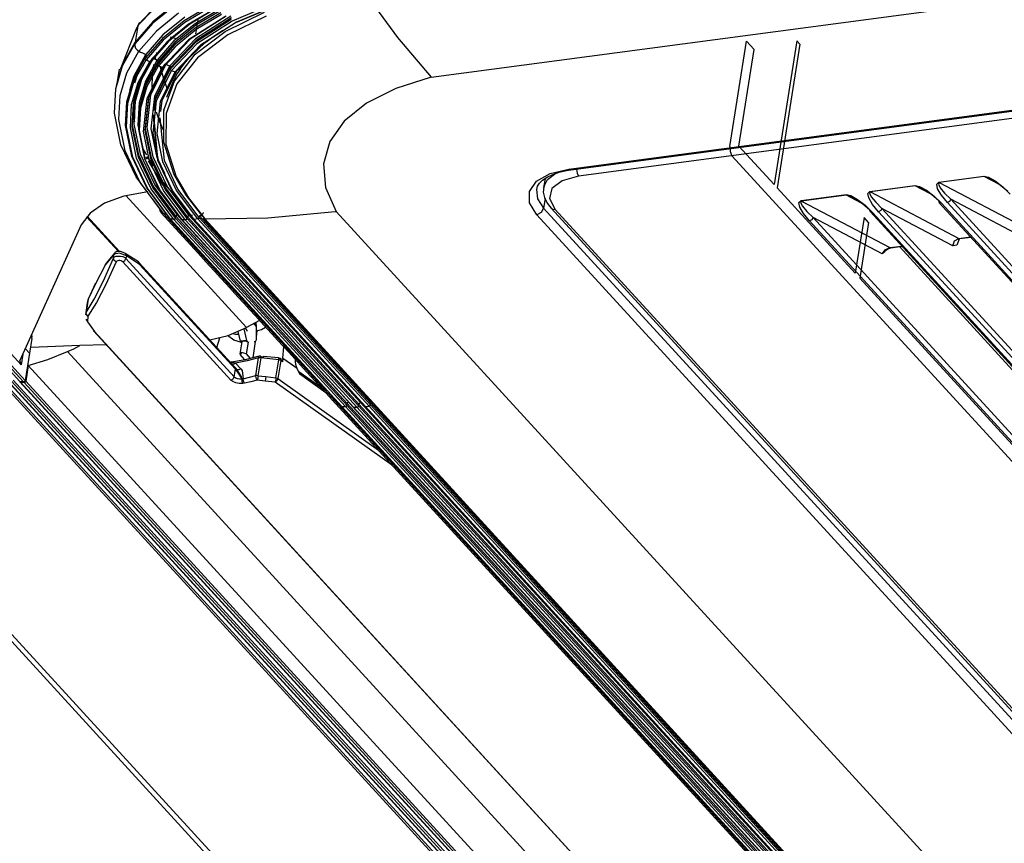
# Model space of a CAD drawing. Units: inches. Extents: x 0 to 15035, y 0 to 5362.
# Drawn here: x 3209 to 3313, y 4135 to 4222 of the extents above; entities that cross this region are included whole.
import ezdxf

# ---------------------------------------------------------------- set-up
doc = ezdxf.new("R2010")
doc.units = ezdxf.units.IN
doc.header["$MEASUREMENT"] = 0
doc.layers.add('LG-Product', color=3, linetype='Continuous')

# ---------------------------------------------------------------- blocks, each defined once
blk = doc.blocks.new('TM-CST4-3')
at = {"layer": 'LG-Product', "color": 3, "linetype": 'Continuous'}
for p, q in [((2310.92, 3032.15), (2795.51, 3096.85)), ((2329.13, 3020.02), (2801.05, 3083.04)), ((2329.37, 3019.91), (2801.29, 3082.92)), ((2802.33, 3082.1), (2330.41, 3019.08)), ((2276.5, 3043.53), (2272.73, 3039.67)), ((2302.15, 3043.31), (2306.47, 3037.41)), ((2272.35, 3039.18), (2276.02, 3042.95)), ((2277.11, 3041.88), (2274.14, 3039.47)), ((2277.07, 3041.65), (2274.1, 3039.24)), ((2277.54, 3040.64), (2274.62, 3038.26)), ((2281.8, 3041.69), (2278.29, 3039.6)), ((2281.89, 3041.48), (2278.39, 3039.4)), ((2282.29, 3041.17), (2278.83, 3039.11)), ((2282.49, 3041.24), (2279.04, 3039.19)), ((2283.12, 3041.24), (2279.72, 3039.22)), ((2283.15, 3040.67), (2279.76, 3038.66)), ((2283.21, 3041.03), (2279.82, 3039.02)), ((2283.69, 3038.22), (2288.91, 3040.77)), ((2289.54, 3041.63), (2284.64, 3039.57)), ((2289.91, 3041.39), (2285.06, 3039.35)), ((2290.06, 3041.47), (2285.22, 3039.44)), ((2274.1, 3039.24), (2271.77, 3036.56)), ((2274.14, 3039.47), (2271.81, 3036.79)), ((2272.16, 3038.91), (2272.35, 3039.18)), ((2272.32, 3039.25), (2272.19, 3039.03)), ((2272.54, 3039.4), (2272.32, 3039.25)), ((2272.73, 3039.67), (2272.54, 3039.4)), ((2278.29, 3039.6), (2275.41, 3037.26)), ((2278.37, 3040.1), (2275.49, 3037.75)), ((2278.39, 3039.4), (2275.52, 3037.06)), ((2279.04, 3039.19), (2276.2, 3036.88)), ((2279.72, 3039.22), (2276.93, 3036.95)), ((2283.65, 3040.16), (2278.86, 3037.09)), ((2283.84, 3040.22), (2279.07, 3037.17)), ((2284.47, 3040.24), (2279.78, 3037.23)), ((2284.52, 3039.79), (2279.84, 3036.79)), ((2279.84, 3037.89), (2280.14, 3039.73)), ((2283.24, 3040.46), (2279.86, 3038.45)), ((2284.56, 3040.03), (2279.88, 3037.03)), ((2284.64, 3039.57), (2279.97, 3036.58)), ((2285.06, 3039.35), (2280.44, 3036.39)), ((2285.22, 3039.44), (2280.63, 3036.49)), ((2289.11, 3040.23), (2284.07, 3037.78)), ((2216.71, 3037.89), (2256.74, 2994.17)), ((2271.97, 3038.64), (2269.84, 3033.18)), ((2272.16, 3038.91), (2271.81, 3036.79)), ((2272.16, 3038.91), (2271.97, 3038.64)), ((2272.19, 3039.03), (2272.16, 3038.91)), ((2274.62, 3038.26), (2272.31, 3035.61)), ((2278.83, 3039.11), (2275.99, 3036.8)), ((2277.62, 3038.15), (2276.46, 3037.21)), ((2279.76, 3038.66), (2276.97, 3036.39)), ((2279.82, 3039.02), (2277.04, 3036.75)), ((2279.86, 3038.45), (2277.08, 3036.19)), ((2279.76, 3035.2), (2283.69, 3038.22)), ((2282.02, 3037.46), (2283.38, 3038.36)), ((2216.5, 3036.6), (2257.27, 2992.08)), ((2270.19, 3033.88), (2271.81, 3036.79)), ((2271.79, 3036.67), (2271.77, 3036.56)), ((2271.8, 3036.73), (2271.79, 3036.67)), ((2271.81, 3036.79), (2271.8, 3036.73)), ((2275.41, 3037.26), (2273.15, 3034.66)), ((2275.49, 3037.75), (2273.23, 3035.15)), ((2275.52, 3037.06), (2273.26, 3034.47)), ((2275.99, 3036.8), (2273.75, 3034.23)), ((2276.2, 3036.88), (2273.98, 3034.33)), ((2276.46, 3037.21), (2274.25, 3034.66)), ((2276.93, 3036.95), (2274.74, 3034.43)), ((2277.04, 3036.75), (2274.85, 3034.24)), ((2278.86, 3037.09), (2275.4, 3033.45)), ((2279.07, 3037.17), (2275.62, 3033.55)), ((2279.05, 3037.21), (2275.89, 3033.89)), ((2279.78, 3037.23), (2276.38, 3033.66)), ((2279.84, 3036.79), (2276.45, 3033.23)), ((2277.41, 3037.2), (2276.48, 3037.46)), ((2279.88, 3037.03), (2276.49, 3033.47)), ((2279.97, 3036.58), (2276.6, 3033.03)), ((2284.07, 3037.78), (2280.03, 3034.71)), ((2280.36, 3036.11), (2281.16, 3036.8)), ((2281.16, 3036.8), (2282.02, 3037.46)), ((2306.47, 3037.41), (2310.92, 3032.15)), ((2350.39, 3023.01), (2352.6, 3036.94)), ((2353.61, 3035.84), (2352.6, 3036.94)), ((2359.24, 3036.95), (2356.24, 3017.99)), ((2359.64, 3036.51), (2359.24, 3036.95)), ((2215.82, 3036.47), (2256.58, 2991.95)), ((2257.05, 2991.91), (2216.28, 3036.42)), ((2270.15, 3033.65), (2271.77, 3036.56)), ((2270.72, 3032.74), (2272.31, 3035.61)), ((2271.77, 3036.56), (2271.77, 3036.29)), ((2271.77, 3036.29), (2271.87, 3036.02)), ((2271.87, 3036.02), (2272.06, 3035.79)), ((2272.06, 3035.79), (2272.31, 3035.61)), ((2272.31, 3035.61), (2272.54, 3035.49)), ((2272.54, 3035.49), (2272.77, 3035.38)), ((2272.77, 3035.38), (2273.23, 3035.15)), ((2274.58, 3035.03), (2274.72, 3035.47)), ((2276.97, 3036.39), (2274.79, 3033.87)), ((2277.08, 3036.19), (2274.9, 3033.68)), ((2280.44, 3036.39), (2277.11, 3032.89)), ((2280.63, 3036.49), (2277.3, 3032.99)), ((2277.62, 3035.78), (2277.67, 3035.77)), ((2278.92, 3034.68), (2280.36, 3036.11)), ((2351.59, 3023.06), (2353.61, 3035.84)), ((2359.64, 3036.51), (2356.64, 3017.54)), ((2271.58, 3031.85), (2273.15, 3034.66)), ((2271.66, 3032.34), (2273.23, 3035.15)), ((2271.7, 3031.67), (2273.26, 3034.47)), ((2272.21, 3031.46), (2273.75, 3034.23)), ((2272.44, 3031.56), (2273.98, 3034.33)), ((2272.48, 3031.8), (2274.02, 3034.57)), ((2272.71, 3031.91), (2274.25, 3034.66)), ((2273.19, 3034.91), (2273.15, 3034.66)), ((2273.15, 3034.66), (2273.15, 3034.61)), ((2273.15, 3034.61), (2273.17, 3034.55)), ((2273.17, 3034.55), (2273.21, 3034.51)), ((2273.21, 3035.03), (2273.19, 3034.91)), ((2273.23, 3035.15), (2273.21, 3035.03)), ((2273.21, 3034.51), (2273.26, 3034.47)), ((2273.22, 3031.7), (2274.74, 3034.43)), ((2273.26, 3034.47), (2273.38, 3034.41)), ((2273.33, 3031.52), (2274.85, 3034.24)), ((2273.38, 3034.41), (2273.51, 3034.35)), ((2273.51, 3034.35), (2273.75, 3034.23)), ((2273.75, 3034.23), (2273.81, 3034.21)), ((2273.81, 3034.21), (2273.87, 3034.21)), ((2273.87, 3034.21), (2273.92, 3034.23)), ((2273.92, 3034.23), (2273.96, 3034.27)), ((2273.96, 3034.27), (2273.98, 3034.31)), ((2273.98, 3034.31), (2273.98, 3034.33)), ((2274.18, 3034.75), (2274.02, 3034.57)), ((2274.02, 3034.57), (2274.04, 3034.62)), ((2274.04, 3034.62), (2274.07, 3034.65)), ((2274.07, 3034.65), (2274.12, 3034.68)), ((2274.12, 3034.68), (2274.18, 3034.68)), ((2274.18, 3034.68), (2274.23, 3034.67)), ((2274.23, 3034.67), (2274.25, 3034.66)), ((2274.25, 3034.66), (2274.37, 3034.6)), ((2274.37, 3034.6), (2274.49, 3034.54)), ((2274.45, 3034.58), (2274.58, 3035.03)), ((2274.49, 3034.54), (2274.74, 3034.43)), ((2274.74, 3034.43), (2274.79, 3034.39)), ((2274.79, 3034.39), (2274.83, 3034.35)), ((2274.82, 3034.05), (2274.79, 3033.87)), ((2274.84, 3034.15), (2274.82, 3034.05)), ((2274.83, 3034.35), (2274.85, 3034.3)), ((2274.85, 3034.24), (2274.84, 3034.15)), ((2274.85, 3034.3), (2274.85, 3034.24)), ((2276.99, 3031.63), (2279.76, 3035.2)), ((2280.03, 3034.71), (2277.34, 3031.27)), ((2278.29, 3033.94), (2278.92, 3034.68)), ((2269.25, 3030.61), (2270.15, 3033.65)), ((2269.35, 3031.05), (2270.19, 3033.88)), ((2269.68, 3033.21), (2269.51, 3032.13)), ((2269.83, 3029.74), (2270.72, 3032.74)), ((2272.39, 3033.43), (2271.74, 3031.36)), ((2272.85, 3033.64), (2272.95, 3033.97)), ((2273.27, 3031.16), (2274.79, 3033.87)), ((2273.39, 3030.97), (2274.9, 3033.68)), ((2273.4, 3029.37), (2275.4, 3033.45)), ((2273.63, 3029.48), (2275.62, 3033.55)), ((2273.67, 3029.73), (2275.66, 3033.79)), ((2273.9, 3029.84), (2275.89, 3033.89)), ((2274.09, 3032.36), (2274.28, 3033.84)), ((2274.42, 3029.65), (2276.38, 3033.66)), ((2274.5, 3029.24), (2276.45, 3033.23)), ((2274.54, 3029.47), (2276.49, 3033.47)), ((2274.65, 3029.05), (2276.6, 3033.03)), ((2274.79, 3033.87), (2274.79, 3033.82)), ((2274.79, 3033.82), (2274.81, 3033.77)), ((2274.81, 3033.77), (2274.85, 3033.72)), ((2274.85, 3033.72), (2274.9, 3033.68)), ((2274.9, 3033.68), (2275.03, 3033.62)), ((2275.03, 3033.62), (2275.15, 3033.57)), ((2275.15, 3033.57), (2275.4, 3033.45)), ((2275.54, 3032.07), (2275.16, 3033.44)), ((2275.18, 3028.95), (2277.11, 3032.89)), ((2275.38, 3029.07), (2277.3, 3032.99)), ((2275.4, 3033.45), (2275.45, 3033.43)), ((2275.45, 3033.43), (2275.51, 3033.43)), ((2275.51, 3033.43), (2275.56, 3033.45)), ((2275.56, 3033.45), (2275.6, 3033.49)), ((2275.62, 3033.54), (2275.58, 3033.33)), ((2275.6, 3033.49), (2275.62, 3033.54)), ((2275.62, 3033.54), (2275.62, 3033.55)), ((2275.66, 3033.79), (2275.68, 3033.84)), ((2275.68, 3033.84), (2275.72, 3033.88)), ((2275.72, 3033.88), (2275.76, 3033.9)), ((2275.76, 3033.9), (2275.82, 3033.91)), ((2275.82, 3033.91), (2275.88, 3033.89)), ((2275.88, 3033.89), (2275.89, 3033.89)), ((2275.89, 3033.89), (2276.01, 3033.83)), ((2276.01, 3033.83), (2276.13, 3033.77)), ((2276.13, 3033.77), (2276.38, 3033.66)), ((2276.38, 3033.66), (2276.43, 3033.63)), ((2276.43, 3033.63), (2276.47, 3033.58)), ((2276.47, 3033.35), (2276.45, 3033.23)), ((2276.45, 3033.23), (2276.46, 3033.18)), ((2276.46, 3033.18), (2276.48, 3033.13)), ((2276.47, 3033.58), (2276.49, 3033.53)), ((2276.48, 3033.41), (2276.47, 3033.35)), ((2276.49, 3033.47), (2276.48, 3033.41)), ((2276.48, 3033.13), (2276.51, 3033.08)), ((2276.49, 3033.53), (2276.49, 3033.48)), ((2276.49, 3033.48), (2276.49, 3033.47)), ((2276.51, 3033.08), (2276.56, 3033.05)), ((2276.56, 3033.05), (2276.6, 3033.03)), ((2276.6, 3033.03), (2276.72, 3032.99)), ((2276.72, 3032.99), (2276.85, 3032.96)), ((2276.85, 3032.96), (2277.11, 3032.89)), ((2277.11, 3032.89), (2277.16, 3032.88)), ((2277.16, 3032.88), (2277.22, 3032.89)), ((2277.22, 3032.89), (2277.26, 3032.92)), ((2277.26, 3032.92), (2277.29, 3032.96)), ((2277.29, 3032.96), (2277.3, 3032.99)), ((2277.34, 3033.22), (2277.48, 3033.18)), ((2277.81, 3033.29), (2277.38, 3032.64)), ((2277.48, 3033.18), (2277.62, 3033.19)), ((2277.62, 3033.19), (2277.75, 3033.24)), ((2277.75, 3033.24), (2277.81, 3033.29)), ((2277.81, 3033.29), (2278.29, 3033.94)), ((2269.51, 3032.13), (2269.33, 3031.05)), ((2270.71, 3028.9), (2271.58, 3031.85)), ((2270.83, 3028.72), (2271.7, 3031.67)), ((2271.1, 3030.44), (2271.66, 3032.34)), ((2271.34, 3028.54), (2272.21, 3031.46)), ((2271.58, 3028.66), (2272.44, 3031.56)), ((2271.62, 3028.9), (2272.48, 3031.8)), ((2271.86, 3029.01), (2272.71, 3031.91)), ((2272.37, 3028.84), (2273.22, 3031.7)), ((2272.82, 3029.78), (2273.33, 3031.52)), ((2274.07, 3030.85), (2274.09, 3032.36)), ((2276.06, 3030.69), (2275.54, 3032.07)), ((2275.61, 3027.8), (2276.99, 3031.63)), ((2276.91, 3031.84), (2275.94, 3029.5)), ((2277.38, 3032.64), (2276.91, 3031.84)), ((2310.92, 3032.15), (2306.24, 3030.68)), ((2269.09, 3027.4), (2269.25, 3030.61)), ((2272.43, 3028.3), (2273.27, 3031.16)), ((2272.55, 3028.12), (2273.39, 3030.97)), ((2277.34, 3031.27), (2275.92, 3027.36)), ((2306.24, 3030.68), (2302.37, 3028.74)), ((2269.66, 3026.57), (2269.83, 3029.74)), ((2270.55, 3025.79), (2270.71, 3028.9)), ((2270.75, 3029.12), (2270.71, 3028.87)), ((2270.79, 3029.36), (2270.75, 3029.12)), ((2271.46, 3025.85), (2271.62, 3028.9)), ((2271.7, 3025.98), (2271.86, 3029.01)), ((2271.76, 3028.7), (2271.75, 3029.48)), ((2272.22, 3025.83), (2272.37, 3028.84)), ((2272.91, 3024.99), (2273.4, 3029.37)), ((2273.15, 3025.12), (2273.63, 3029.48)), ((2273.19, 3025.37), (2273.67, 3029.73)), ((2273.42, 3025.5), (2273.9, 3029.84)), ((2273.94, 3025.36), (2274.42, 3029.65)), ((2274.18, 3024.79), (2274.65, 3029.05)), ((2274.33, 3027.77), (2274.5, 3029.24)), ((2274.48, 3029), (2274.54, 3029.47)), ((2274.71, 3024.73), (2275.18, 3028.95)), ((2275.22, 3027.62), (2275.38, 3029.07)), ((2270.67, 3025.63), (2270.83, 3028.72)), ((2271.19, 3025.48), (2271.34, 3028.54)), ((2271.42, 3025.61), (2271.58, 3028.66)), ((2271.58, 3028.72), (2271.59, 3026.73)), ((2271.78, 3026.73), (2271.77, 3028.4)), ((2272.28, 3025.3), (2272.43, 3028.3)), ((2272.34, 3025.66), (2272.49, 3028.62)), ((2272.4, 3025.14), (2272.55, 3028.12)), ((2272.46, 3028.44), (2272.43, 3028.26)), ((2272.49, 3028.63), (2272.46, 3028.44)), ((2274.49, 3028.11), (2274.44, 3028.3)), ((2274.54, 3027.91), (2274.49, 3028.11)), ((2275.05, 3026.36), (2274.64, 3027.56)), ((2275.65, 3028.09), (2275.57, 3027.57)), ((2275.59, 3027.99), (2275.58, 3027.92)), ((2275.59, 3023.6), (2275.61, 3027.8)), ((2302.37, 3028.74), (2299.43, 3026.37)), ((2269.94, 3023.21), (2269.09, 3027.4)), ((2270.51, 3022.44), (2269.66, 3026.57)), ((2271.59, 3026.73), (2271.73, 3026.27)), ((2274.8, 3021.16), (2274.25, 3026.97)), ((2274.83, 3021.4), (2274.29, 3027.2)), ((2275.57, 3025.15), (2275.05, 3026.36)), ((2275.67, 3021.14), (2275.13, 3026.82)), ((2275.92, 3027.36), (2275.88, 3023.32)), ((2299.43, 3026.37), (2297.52, 3023.67)), ((2271.38, 3021.74), (2270.55, 3025.79)), ((2271.49, 3021.58), (2270.67, 3025.63)), ((2272, 3021.47), (2271.19, 3025.48)), ((2272.24, 3021.61), (2271.42, 3025.61)), ((2272.28, 3021.86), (2271.46, 3025.85)), ((2272.51, 3022), (2271.7, 3025.98)), ((2272.34, 3025.23), (2272.22, 3025.83)), ((2273.08, 3021.38), (2272.28, 3025.3)), ((2272.4, 3025.35), (2272.34, 3025.66)), ((2273.19, 3021.22), (2272.4, 3025.14)), ((2273.7, 3021.12), (2272.91, 3024.99)), ((2273.93, 3021.26), (2273.15, 3025.12)), ((2273.98, 3021.51), (2273.19, 3025.37)), ((2274.21, 3021.65), (2273.42, 3025.5)), ((2274.72, 3021.55), (2273.94, 3025.36)), ((2274.95, 3021), (2274.18, 3024.79)), ((2275.47, 3020.99), (2274.71, 3024.73)), ((2276.93, 3019.39), (2275.59, 3023.6)), ((2297.52, 3023.67), (2296.69, 3020.71)), ((2271.94, 3018.99), (2269.94, 3023.21)), ((2272.48, 3018.27), (2270.51, 3022.44)), ((2272.86, 3022.62), (2273.29, 3021.9)), ((2275.88, 3023.32), (2277.23, 3019.01)), ((2350.39, 3023.01), (2350.42, 3022.33)), ((2350.42, 3022.33), (2350.67, 3021.79)), ((2351.59, 3023.06), (2356.24, 3017.99)), ((2273.32, 3017.64), (2271.38, 3021.74)), ((2273.43, 3017.5), (2271.49, 3021.58)), ((2273.92, 3017.43), (2272, 3021.47)), ((2274.15, 3017.58), (2272.24, 3021.61)), ((2274.19, 3017.83), (2272.28, 3021.86)), ((2274.41, 3017.99), (2272.51, 3022)), ((2274.96, 3017.41), (2273.08, 3021.38)), ((2275.07, 3017.27), (2273.19, 3021.22)), ((2273.44, 3021.35), (2273.28, 3021.61)), ((2273.42, 3021.67), (2274.16, 3020.43)), ((2275.45, 3017.96), (2273.57, 3021.12)), ((2275.56, 3017.2), (2273.7, 3021.12)), ((2275.78, 3017.36), (2273.93, 3021.26)), ((2275.83, 3017.61), (2273.98, 3021.51)), ((2276.05, 3017.77), (2274.21, 3021.65)), ((2275.73, 3019.42), (2274.72, 3021.55)), ((2276.62, 3017.33), (2274.8, 3021.16)), ((2275.75, 3019.46), (2274.83, 3021.4)), ((2276.76, 3017.19), (2274.95, 3021)), ((2277.27, 3017.21), (2275.47, 3020.99)), ((2277.46, 3017.37), (2275.67, 3021.14)), ((2350.67, 3021.79), (2598.18, 2751.52)), ((2296.69, 3020.71), (2296.98, 3017.6)), ((2326.66, 3019.43), (2329.13, 3020.02)), ((2327.86, 3019.61), (2328.81, 3019.82)), ((2328.81, 3019.82), (2329.09, 3019.87)), ((2329.09, 3019.87), (2329.37, 3019.91)), ((2329.25, 3019.93), (2329.13, 3020.02)), ((2329.37, 3019.91), (2329.25, 3019.93)), ((2330.11, 3020.01), (2330.2, 3019.48)), ((2275.09, 3014.77), (2271.94, 3018.99)), ((2274.65, 3019.59), (2275.28, 3018.53)), ((2275.28, 3018.53), (2277.88, 3015.48)), ((2278.56, 3016.57), (2276.93, 3019.39)), ((2277.23, 3019.01), (2278.84, 3016.21)), ((2323.92, 3017.08), (2324.86, 3018.41)), ((2324.86, 3018.41), (2326.66, 3019.43)), ((2325.22, 3018.16), (2325.63, 3018.56)), ((2325.63, 3018.56), (2326.24, 3018.96)), ((2325.97, 3018.74), (2325.79, 3017.59)), ((2325.79, 3017.59), (2326.28, 3018.63)), ((2326.24, 3018.96), (2327.02, 3019.33)), ((2326.28, 3018.63), (2327.39, 3019.49)), ((2328.23, 3018.49), (2326.88, 3017.45)), ((2327.02, 3019.33), (2327.86, 3019.61)), ((2330.41, 3019.08), (2328.23, 3018.49)), ((2330.2, 3019.48), (2330.41, 3019.08)), ((2378.01, 3018.29), (2383.95, 3019.08)), ((2384.01, 3019.04), (2378.07, 3018.24)), ((2383.95, 3019.08), (2384.58, 3018.95)), ((2383.95, 3019.08), (2383.98, 3019.05)), ((2383.98, 3019.05), (2384.01, 3019.04)), ((2385.93, 3018.02), (2384.01, 3019.04)), ((2384.48, 3018.92), (2384.01, 3019.04)), ((2385.24, 3018.5), (2384.48, 3018.92)), ((2384.58, 3018.95), (2385.47, 3018.46)), ((2386.16, 3017.85), (2385.24, 3018.5)), ((2385.47, 3018.46), (2386.47, 3017.67)), ((2275.59, 3014.1), (2272.48, 3018.27)), ((2276.37, 3013.55), (2273.32, 3017.64)), ((2276.48, 3013.41), (2273.43, 3017.5)), ((2276.94, 3013.38), (2273.92, 3017.43)), ((2277.15, 3013.56), (2274.15, 3017.58)), ((2277.19, 3013.8), (2274.19, 3017.83)), ((2277.4, 3013.98), (2274.41, 3017.99)), ((2277.91, 3013.46), (2274.96, 3017.41)), ((2278.01, 3013.32), (2275.07, 3017.27)), ((2276.4, 3016.85), (2275.45, 3017.96)), ((2278.47, 3013.3), (2275.56, 3017.2)), ((2278.69, 3013.48), (2275.78, 3017.36)), ((2278.73, 3013.73), (2275.83, 3017.61)), ((2278.94, 3013.9), (2276.05, 3017.77)), ((2279.47, 3013.52), (2276.62, 3017.33)), ((2279.6, 3013.38), (2276.76, 3017.19)), ((2280.08, 3013.45), (2277.27, 3017.21)), ((2280.26, 3013.62), (2277.46, 3017.37)), ((2296.98, 3017.6), (2298.38, 3014.43)), ((2323.92, 3015.56), (2323.92, 3017.08)), ((2324.83, 3017.31), (2324.99, 3016.1)), ((2324.9, 3017.31), (2324.91, 3017.54)), ((2324.91, 3017.54), (2324.97, 3017.77)), ((2324.97, 3017.77), (2325.22, 3018.16)), ((2325.8, 3017.65), (2325.73, 3016.97)), ((2325.84, 3017.75), (2325.8, 3017.65)), ((2325.89, 3017.85), (2325.84, 3017.75)), ((2326.88, 3017.45), (2326.55, 3016.12)), ((2356.64, 3017.54), (2366.95, 3006.28)), ((2368.63, 3016.82), (2368.91, 3017.07)), ((2368.91, 3017.07), (2374.84, 3017.87)), ((2368.91, 3017.07), (2368.93, 3017.05)), ((2374.9, 3017.82), (2368.96, 3017.03)), ((2374.84, 3017.87), (2375.47, 3017.73)), ((2374.84, 3017.87), (2374.87, 3017.84)), ((2374.87, 3017.84), (2374.9, 3017.82)), ((2376.83, 3016.81), (2374.9, 3017.82)), ((2375.38, 3017.7), (2374.9, 3017.82)), ((2376.14, 3017.28), (2375.38, 3017.7)), ((2375.47, 3017.73), (2376.36, 3017.24)), ((2377.06, 3016.63), (2376.14, 3017.28)), ((2376.36, 3017.24), (2377.37, 3016.46)), ((2377.73, 3018.04), (2378.01, 3018.29)), ((2377.85, 3017.44), (2377.73, 3018.04)), ((2378.34, 3016.59), (2377.85, 3017.44)), ((2378.07, 3018.24), (2377.94, 3018.04)), ((2377.94, 3018.04), (2378.18, 3017.56)), ((2378.01, 3018.29), (2378.04, 3018.26)), ((2378.04, 3018.26), (2378.07, 3018.24)), ((2378.07, 3018.24), (2389.76, 3012.09)), ((2378.18, 3017.56), (2378.76, 3016.86)), ((2387.11, 3017.06), (2386.16, 3017.85)), ((2386.47, 3017.67), (2387.44, 3016.72)), ((2270.33, 3016.46), (2267.76, 3015.51)), ((2273.47, 3017.03), (2270.33, 3016.46)), ((2286.52, 2999.1), (2270.57, 3016.52)), ((2280.74, 3013.78), (2278.56, 3016.57)), ((2278.84, 3016.21), (2281.01, 3013.44)), ((2324.99, 3016.1), (2325.79, 3014.88)), ((2325.73, 3016.97), (2325.91, 3016.26)), ((2325.98, 3016.14), (2325.79, 3014.88)), ((2325.91, 3016.26), (2326.25, 3015.54)), ((2326.55, 3016.12), (2327.31, 3014.71)), ((2359.52, 3015.6), (2359.8, 3015.86)), ((2359.86, 3015.81), (2359.73, 3015.61)), ((2359.8, 3015.86), (2365.74, 3016.65)), ((2359.83, 3015.83), (2359.8, 3015.86)), ((2359.86, 3015.81), (2359.83, 3015.83)), ((2365.79, 3016.6), (2359.86, 3015.81)), ((2359.86, 3015.81), (2371.55, 3009.66)), ((2365.74, 3016.65), (2366.37, 3016.52)), ((2365.77, 3016.62), (2365.74, 3016.65)), ((2365.79, 3016.6), (2365.77, 3016.62)), ((2367.72, 3015.59), (2365.79, 3016.6)), ((2366.27, 3016.49), (2365.79, 3016.6)), ((2367.03, 3016.07), (2366.27, 3016.49)), ((2366.37, 3016.52), (2367.25, 3016.02)), ((2367.95, 3015.41), (2367.03, 3016.07)), ((2367.25, 3016.02), (2368.26, 3015.24)), ((2368.74, 3016.22), (2368.63, 3016.82)), ((2369.23, 3015.37), (2368.74, 3016.22)), ((2368.96, 3017.03), (2368.83, 3016.83)), ((2368.83, 3016.83), (2369.08, 3016.34)), ((2368.93, 3017.05), (2368.96, 3017.03)), ((2368.96, 3017.03), (2380.65, 3010.87)), ((2369.08, 3016.34), (2369.66, 3015.64)), ((2378, 3015.84), (2377.06, 3016.63)), ((2377.37, 3016.46), (2378.34, 3015.51)), ((2378.08, 3015.58), (2378, 3015.84)), ((2379.13, 3015.61), (2378.34, 3016.59)), ((2378.76, 3016.86), (2379.59, 3016.05)), ((2379.43, 3015.76), (2379.13, 3015.61)), ((2379.59, 3016.05), (2379.43, 3015.76)), ((2388.95, 3011.12), (2379.59, 3016.05)), ((2379.59, 3016.05), (2610.81, 2763.56)), ((2267.76, 3015.51), (2265.86, 3014.22)), ((2275.15, 3014.36), (2275.09, 3014.77)), ((2324.87, 3014), (2323.92, 3015.56)), ((2325.79, 3014.88), (2325.47, 3014.3)), ((2325.79, 3014.88), (2566.82, 2751.68)), ((2326.25, 3015.54), (2326.77, 3014.87)), ((2326.77, 3014.87), (2567.8, 2751.67)), ((2326.77, 3014.87), (2327, 3014.73)), ((2327, 3014.73), (2327.31, 3014.71)), ((2327.31, 3014.71), (2568.34, 2751.5)), ((2359.64, 3015.01), (2359.52, 3015.6)), ((2360.13, 3014.16), (2359.64, 3015.01)), ((2359.73, 3015.61), (2359.97, 3015.13)), ((2359.97, 3015.13), (2360.55, 3014.43)), ((2368.9, 3014.62), (2367.95, 3015.41)), ((2368.26, 3015.24), (2369.23, 3014.29)), ((2368.97, 3014.37), (2368.9, 3014.62)), ((2370.02, 3014.4), (2369.23, 3015.37)), ((2369.66, 3015.64), (2370.48, 3014.84)), ((2370.32, 3014.55), (2370.02, 3014.4)), ((2370.48, 3014.84), (2370.32, 3014.55)), ((2370.48, 3014.84), (2419.97, 2960.8)), ((2379.85, 3009.91), (2370.48, 3014.84)), ((2378.07, 3015.59), (2609.29, 2763.1)), ((2378.34, 3015.51), (2378.08, 3015.58)), ((2378.34, 3015.51), (2609.56, 2763.02)), ((2610.35, 2763.12), (2379.13, 3015.61)), ((2265.86, 3014.22), (2264.7, 3012.65)), ((2269.59, 3009.14), (2265.39, 3013.73)), ((2269.61, 3009.15), (2265.4, 3013.74)), ((2265.47, 3013.81), (2269.75, 3009.13)), ((2275.59, 3014.1), (2275.15, 3014.36)), ((2275.2, 3014.29), (2276.67, 3012.69)), ((2298.24, 2989.37), (2275.59, 3014.1)), ((2275.81, 3014.08), (2275.59, 3014.1)), ((2276.03, 3014.07), (2275.81, 3014.08)), ((2276.39, 3013.46), (2276.37, 3013.55)), ((2276.48, 3013.41), (2276.39, 3013.46)), ((2276.4, 3013.45), (2277.13, 3012.65)), ((2299.12, 2988.68), (2276.48, 3013.41)), ((2276.71, 3013.4), (2276.48, 3013.41)), ((2276.94, 3013.38), (2276.71, 3013.4)), ((2277.07, 3013.43), (2276.94, 3013.38)), ((2299.59, 2988.65), (2276.94, 3013.38)), ((2277.15, 3013.56), (2277.07, 3013.43)), ((2277.15, 3013.56), (2277.19, 3013.8)), ((2299.8, 2988.83), (2277.15, 3013.56)), ((2277.27, 3013.93), (2277.19, 3013.8)), ((2299.84, 2989.07), (2277.19, 3013.8)), ((2277.4, 3013.98), (2277.27, 3013.93)), ((2278, 3013.32), (2277.4, 3013.98)), ((2277.93, 3013.36), (2277.91, 3013.46)), ((2277.93, 3013.36), (2278.66, 3012.56)), ((2278.01, 3013.32), (2277.93, 3013.36)), ((2300.66, 2988.59), (2278.01, 3013.32)), ((2278.24, 3013.31), (2278.01, 3013.32)), ((2278.47, 3013.3), (2278.24, 3013.31)), ((2278.61, 3013.35), (2278.47, 3013.3)), ((2301.12, 2988.57), (2278.47, 3013.3)), ((2278.69, 3013.48), (2278.61, 3013.35)), ((2278.69, 3013.48), (2278.73, 3013.73)), ((2301.34, 2988.75), (2278.69, 3013.48)), ((2278.8, 3013.85), (2278.73, 3013.73)), ((2301.37, 2988.99), (2278.73, 3013.73)), ((2278.94, 3013.9), (2278.8, 3013.85)), ((2301.59, 2989.17), (2278.94, 3013.9)), ((2279.17, 3013.89), (2278.94, 3013.9)), ((2279.4, 3013.88), (2279.17, 3013.89)), ((2279.5, 3013.41), (2279.47, 3013.52)), ((2279.49, 3013.41), (2280.22, 3012.62)), ((2279.6, 3013.38), (2279.5, 3013.41)), ((2280.08, 3013.45), (2279.6, 3013.38)), ((2302.25, 2988.65), (2279.6, 3013.38)), ((2280.19, 3013.51), (2280.08, 3013.45)), ((2302.73, 2988.71), (2280.08, 3013.45)), ((2280.26, 3013.62), (2280.19, 3013.51)), ((2280.26, 3013.62), (2280.3, 3013.85)), ((2302.91, 2988.89), (2280.26, 3013.62)), ((2280.5, 3013.9), (2280.3, 3013.85)), ((2302.94, 2989.12), (2280.3, 3013.85)), ((2280.74, 3014.1), (2280.5, 3013.9)), ((2280.79, 3014.19), (2280.74, 3014.11)), ((2280.74, 3013.78), (2280.74, 3013.77)), ((2280.82, 3014.29), (2280.79, 3014.19)), ((2280.8, 3013.53), (2528.31, 2743.25)), ((2280.89, 3013.46), (2280.8, 3013.53)), ((2281.01, 3013.44), (2280.89, 3013.46)), ((2281.01, 3013.44), (2289.34, 3013.58)), ((2281.01, 3013.44), (2528.51, 2743.17)), ((2289.34, 3013.58), (2298.23, 3014.41)), ((2298.23, 3014.41), (2298.38, 3014.43)), ((2545.89, 2744.16), (2298.38, 3014.43)), ((2325.47, 3014.3), (2324.87, 3014)), ((2565.9, 2750.8), (2324.87, 3014)), ((2360.92, 3013.18), (2360.13, 3014.16)), ((2360.55, 3014.43), (2361.38, 3013.62)), ((2361.22, 3013.33), (2360.92, 3013.18)), ((2592.14, 2760.69), (2360.92, 3013.18)), ((2361.38, 3013.62), (2361.22, 3013.33)), ((2370.51, 3008.81), (2361.38, 3013.62)), ((2361.38, 3013.62), (2592.59, 2761.13)), ((2368.12, 3013.64), (2366.95, 3006.28)), ((2368.72, 3012.97), (2368.12, 3013.64)), ((2368.96, 3014.37), (2418.45, 2960.33)), ((2369.23, 3014.29), (2368.97, 3014.37)), ((2369.23, 3014.29), (2418.72, 2960.25)), ((2419.51, 2960.36), (2370.02, 3014.4)), ((2264.7, 3012.65), (2256.58, 2994.73)), ((2276.67, 3012.69), (2278.14, 3011.08)), ((2277.13, 3012.65), (2277.86, 3011.86)), ((2277.86, 3011.86), (2278.36, 3011.31)), ((2278.66, 3012.56), (2279.39, 3011.77)), ((2280.22, 3012.62), (2280.95, 3011.82)), ((2368.72, 3012.97), (2367.56, 3005.62)), ((2278.14, 3011.08), (2279.13, 3010)), ((2278.36, 3011.31), (2278.85, 3010.77)), ((2278.85, 3010.77), (2279.36, 3010.22)), ((2279.39, 3011.77), (2279.89, 3011.22)), ((2279.89, 3011.22), (2280.39, 3010.68)), ((2280.39, 3010.68), (2280.89, 3010.13)), ((2280.95, 3011.82), (2281.45, 3011.28)), ((2281.45, 3011.28), (2281.95, 3010.73)), ((2281.95, 3010.73), (2282.45, 3010.18)), ((2380.09, 3010.55), (2380.65, 3010.87)), ((2380.68, 3010.75), (2380.37, 3009.99)), ((2380.5, 3010.71), (2380.51, 3010.72)), ((2380.51, 3010.72), (2380.54, 3010.75)), ((2380.54, 3010.75), (2380.6, 3010.79)), ((2380.6, 3010.79), (2380.68, 3010.82)), ((2380.66, 3010.77), (2380.64, 3010.8)), ((2380.65, 3010.87), (2382.2, 3011.08)), ((2380.65, 3010.87), (2380.72, 3010.85)), ((2380.68, 3010.75), (2380.66, 3010.77)), ((2380.68, 3010.82), (2380.78, 3010.84)), ((2380.69, 3010.81), (2380.68, 3010.75)), ((2380.72, 3010.85), (2380.78, 3010.85)), ((2380.78, 3010.85), (2382.23, 3011.04)), ((2279.13, 3010), (2280.12, 3008.91)), ((2279.36, 3010.22), (2279.86, 3009.67)), ((2279.86, 3009.67), (2280.37, 3009.12)), ((2280.89, 3010.13), (2281.4, 3009.58)), ((2281.4, 3009.58), (2281.9, 3009.03)), ((2282.45, 3010.18), (2282.96, 3009.63)), ((2282.96, 3009.63), (2283.46, 3009.08)), ((2370.51, 3008.81), (2370.91, 3009.37)), ((2370.88, 3009.14), (2370.99, 3009.26)), ((2370.91, 3009.37), (2371.55, 3009.66)), ((2370.99, 3009.26), (2371.11, 3009.37)), ((2371.11, 3009.37), (2371.24, 3009.46)), ((2371.24, 3009.46), (2371.38, 3009.54)), ((2371.38, 3009.54), (2371.51, 3009.59)), ((2371.51, 3009.59), (2371.62, 3009.62)), ((2371.55, 3009.66), (2373.09, 3009.86)), ((2371.55, 3009.66), (2371.61, 3009.63)), ((2371.61, 3009.63), (2371.68, 3009.63)), ((2371.62, 3009.62), (2371.65, 3009.63)), ((2371.65, 3009.63), (2371.68, 3009.63)), ((2371.68, 3009.63), (2373.13, 3009.83)), ((2419.61, 2958.66), (2372.79, 3009.78)), ((2379.85, 3009.91), (2380.09, 3010.55)), ((2380.37, 3009.99), (2379.85, 3009.91)), ((2267.62, 3005.27), (2268.94, 3008.27)), ((2269.02, 3008.77), (2267.9, 3007.42)), ((2269.11, 3008.96), (2267.99, 3007.6)), ((2268.94, 3008.27), (2269.02, 3008.77)), ((2268.94, 3008.27), (2268.96, 3008.32)), ((2269.02, 3007.97), (2268.94, 3008.27)), ((2268.96, 3008.32), (2269.1, 3008.43)), ((2269.75, 3008.9), (2269.02, 3008.77)), ((2269.02, 3008.77), (2269.05, 3008.88)), ((2269.32, 3007.79), (2269.02, 3007.97)), ((2269.05, 3008.88), (2269.11, 3008.96)), ((2269.1, 3008.43), (2269.32, 3008.51)), ((2269.17, 3009.03), (2269.11, 3008.96)), ((2269.24, 3009.07), (2269.17, 3009.03)), ((2269.3, 3009.11), (2269.24, 3009.07)), ((2269.37, 3009.13), (2269.3, 3009.11)), ((2269.32, 3008.51), (2269.59, 3008.54)), ((2269.52, 3009.15), (2269.37, 3009.13)), ((2269.66, 3009.15), (2269.52, 3009.15)), ((2269.59, 3008.54), (2269.89, 3008.52)), ((2269.77, 3009.14), (2269.66, 3009.15)), ((2270.66, 3008.56), (2269.75, 3008.9)), ((2269.89, 3009.12), (2269.77, 3009.14)), ((2270, 3009.09), (2269.89, 3009.12)), ((2269.89, 3008.52), (2270.18, 3008.46)), ((2270.11, 3009.06), (2270, 3009.09)), ((2270.23, 3009.02), (2270.11, 3009.06)), ((2270.18, 3008.46), (2270.43, 3008.35)), ((2270.33, 3008.98), (2270.23, 3009.02)), ((2270.43, 3008.94), (2270.33, 3008.98)), ((2270.51, 3008.89), (2270.43, 3008.94)), ((2270.43, 3008.35), (2270.6, 3008.21)), ((2270.45, 3007.93), (2270.6, 3008.21)), ((2272.24, 3007.76), (2270.51, 3008.89)), ((2270.63, 3008.75), (2270.51, 3008.89)), ((2270.66, 3008.56), (2270.6, 3008.21)), ((2270.6, 3008.21), (2284.9, 2992.59)), ((2270.66, 3008.56), (2270.63, 3008.75)), ((2272.39, 3007.44), (2270.66, 3008.56)), ((2280.12, 3008.91), (2280.86, 3008.11)), ((2280.37, 3009.12), (2280.87, 3008.57)), ((2280.86, 3008.11), (2281.59, 3007.31)), ((2280.87, 3008.57), (2281.37, 3008.02)), ((2281.37, 3008.02), (2281.88, 3007.47)), ((2281.9, 3009.03), (2282.4, 3008.48)), ((2282.4, 3008.48), (2282.91, 3007.93)), ((2283.46, 3009.08), (2283.97, 3008.53)), ((2283.97, 3008.53), (2284.47, 3007.98)), ((2284.47, 3007.98), (2284.97, 3007.43)), ((2370.82, 3009.06), (2370.51, 3008.81)), ((2370.51, 3008.81), (2370.51, 3008.81)), ((2370.87, 3009.15), (2370.82, 3009.06)), ((2267.9, 3007.42), (2266.51, 3004.79)), ((2267.9, 3007.42), (2267.93, 3007.52)), ((2267.9, 3007.42), (2267.91, 3007.46)), ((2267.91, 3007.46), (2267.93, 3007.51)), ((2267.93, 3007.52), (2267.99, 3007.6)), ((2269.32, 3007.79), (2267.95, 3004.79)), ((2269.33, 3007.81), (2269.32, 3007.79)), ((2269.4, 3007.87), (2269.33, 3007.81)), ((2269.51, 3007.91), (2269.4, 3007.87)), ((2269.65, 3007.93), (2269.51, 3007.91)), ((2269.8, 3007.93), (2269.65, 3007.93)), ((2269.95, 3007.89), (2269.8, 3007.93)), ((2270.08, 3007.84), (2269.95, 3007.89)), ((2270.17, 3007.77), (2270.08, 3007.84)), ((2270.17, 3007.77), (2270.45, 3007.93)), ((2284.47, 2992.16), (2270.17, 3007.77)), ((2272.35, 3007.63), (2272.24, 3007.76)), ((2272.32, 3007.69), (2285, 2993.85)), ((2272.32, 3007.69), (2272.38, 3007.58)), ((2272.39, 3007.44), (2272.35, 3007.63)), ((2272.38, 3007.58), (2272.39, 3007.44)), ((2285.07, 2993.6), (2272.39, 3007.44)), ((2281.59, 3007.31), (2282.35, 3006.49)), ((2281.88, 3007.47), (2282.38, 3006.92)), ((2282.38, 3006.92), (2282.88, 3006.37)), ((2282.91, 3007.93), (2283.41, 3007.38)), ((2283.41, 3007.38), (2283.92, 3006.83)), ((2283.92, 3006.83), (2284.42, 3006.28)), ((2284.97, 3007.43), (2285.48, 3006.88)), ((2285.48, 3006.88), (2285.98, 3006.33)), ((2282.35, 3006.49), (2283.1, 3005.66)), ((2282.88, 3006.37), (2285.26, 3003.78)), ((2283.1, 3005.66), (2283.87, 3004.82)), ((2284.42, 3006.28), (2286.79, 3003.68)), ((2285.98, 3006.33), (2288.36, 3003.74)), ((2367.56, 3005.62), (2402.04, 2967.97)), ((2266.51, 3004.79), (2265.62, 3002.82)), ((2266.54, 3004.88), (2265.65, 3002.91)), ((2266.41, 3002.86), (2267.62, 3005.27)), ((2266.51, 3004.79), (2266.53, 3004.86)), ((2266.51, 3004.79), (2266.53, 3004.83)), ((2266.53, 3004.86), (2266.57, 3004.92)), ((2266.53, 3004.83), (2266.54, 3004.88)), ((2267.95, 3004.79), (2266.69, 3002.38)), ((2283.87, 3004.82), (2284.64, 3003.99)), ((2265.34, 3001.09), (2266.41, 3002.86)), ((2265.62, 3002.82), (2265.34, 3001.09)), ((2265.62, 3002.82), (2265.48, 3002.37)), ((2265.62, 3002.82), (2265.63, 3002.87)), ((2265.63, 3002.87), (2265.65, 3002.91)), ((2284.64, 3003.99), (2285.4, 3003.15)), ((2285.26, 3003.78), (2287.63, 3001.18)), ((2285.4, 3003.15), (2286.17, 3002.31)), ((2286.79, 3003.68), (2289.17, 3001.09)), ((2288.36, 3003.74), (2290.73, 3001.14)), ((2265.48, 3002.37), (2265.23, 3000.78)), ((2266.69, 3002.38), (2265.56, 3000.61)), ((2286.17, 3002.31), (2286.94, 3001.47)), ((2286.94, 3001.47), (2287.7, 3000.64)), ((2265.53, 2999.92), (2265.32, 3000.22)), ((2265.33, 3000.77), (2265.34, 3001.09)), ((2265.37, 3000.82), (2265.34, 3001.09)), ((2265.56, 3000.61), (2265.37, 3000.82)), ((2265.56, 3000.61), (2265.53, 2999.83)), ((2287.63, 3001.18), (2290.65, 2997.88)), ((2287.7, 3000.64), (2288.46, 2999.81)), ((2289.17, 3001.09), (2292.19, 2997.79)), ((2290.73, 3001.14), (2293.75, 2997.84)), ((2265.53, 2999.83), (2266.42, 2998.56)), ((2284.11, 2998.06), (2286.52, 2999.1)), ((2286.17, 2998.92), (2286.53, 2997.39)), ((2286.35, 2999.01), (2286.5, 2998.85)), ((2286.5, 2998.85), (2286.59, 2998.69)), ((2288.26, 3000.02), (2286.52, 2999.1)), ((2287.48, 2999.61), (2287.73, 2999.34)), ((2287.73, 2999.34), (2287.72, 2999.73)), ((2287.73, 2999.34), (2287.77, 2999.26)), ((2287.77, 2999.76), (2287.78, 2999.22)), ((2287.77, 2999.26), (2287.78, 2999.22)), ((2287.78, 2999.22), (2287.79, 2997.42)), ((2287.91, 2998.64), (2288.49, 2998.85)), ((2288.46, 2999.81), (2289.23, 2998.97)), ((2288.49, 2998.85), (2289.05, 2999.16)), ((2289.23, 2998.97), (2289.93, 2998.2)), ((2217.82, 2998.76), (2420.03, 2777.94)), ((2219.53, 2997.8), (2421.73, 2776.99)), ((2258.18, 2997.64), (2257.84, 2995.71)), ((2258.19, 2997.9), (2258.12, 2998.14)), ((2258.18, 2997.64), (2258.19, 2997.9)), ((2266.33, 2998.62), (2475.01, 2770.75)), ((2266.37, 2998.59), (2266.33, 2998.62)), ((2266.42, 2998.56), (2266.37, 2998.59)), ((2266.42, 2998.56), (2475.1, 2770.68)), ((2281.67, 2997.48), (2284.11, 2998.06)), ((2282.6, 2996.47), (2283.02, 2997.74)), ((2284.83, 2997.44), (2284.01, 2998.06)), ((2285.09, 2998.19), (2284.66, 2998.26)), ((2285.53, 2998.18), (2285.09, 2998.19)), ((2285.73, 2997.29), (2285.44, 2998.57)), ((2286.59, 2998.69), (2286.58, 2998.63)), ((2287.78, 2998.78), (2287.91, 2998.64)), ((2287.91, 2998.64), (2287.79, 2997.85)), ((2289.93, 2998.2), (2290.64, 2997.43)), ((2290.65, 2997.88), (2293.68, 2994.58)), ((2292.19, 2997.79), (2295.21, 2994.49)), ((2293.75, 2997.84), (2296.77, 2994.54)), ((2257.84, 2995.71), (2257.29, 2996.31)), ((2258.05, 2996.45), (2257.99, 2996.53)), ((2264.5, 2996.7), (2258.05, 2996.45)), ((2262.88, 2995.91), (2263.69, 2996.29)), ((2263.69, 2996.29), (2264.5, 2996.7)), ((2267.97, 2996.83), (2264.5, 2996.7)), ((2285.88, 2997.11), (2284.83, 2997.44)), ((2285.89, 2997.19), (2285.64, 2995.64)), ((2286.13, 2997.34), (2285.73, 2997.29)), ((2285.88, 2997.13), (2285.73, 2997.29)), ((2285.89, 2997.19), (2285.96, 2997.28)), ((2285.96, 2997.28), (2286.13, 2997.34)), ((2286.53, 2997.39), (2286.13, 2997.34)), ((2286.13, 2997.34), (2286.47, 2997.31)), ((2286.47, 2997.31), (2286.73, 2997.17)), ((2286.73, 2997.17), (2286.48, 2995.62)), ((2286.73, 2997.17), (2286.53, 2997.39)), ((2287.69, 2997.27), (2287.35, 2995.09)), ((2287.58, 2997.22), (2287.54, 2997.2)), ((2287.69, 2997.27), (2287.58, 2997.22)), ((2287.77, 2997.34), (2287.69, 2997.27)), ((2287.79, 2997.42), (2287.77, 2997.34)), ((2290.64, 2997.43), (2291.37, 2996.63)), ((2291.34, 2995.06), (2291.46, 2996.54)), ((2291.37, 2996.63), (2292.1, 2995.84)), ((2256.97, 2995.59), (2256.74, 2994.17)), ((2257.84, 2995.71), (2257.27, 2992.08)), ((2260.29, 2994.89), (2262.88, 2995.91)), ((2465.09, 2775.1), (2262.88, 2995.91)), ((2285.88, 2995.79), (2285.69, 2995.52)), ((2286.31, 2994.83), (2285.69, 2995.52)), ((2286.48, 2995.62), (2285.88, 2995.79)), ((2288.2, 2995.31), (2286.37, 2994.84)), ((2286.48, 2995.62), (2287.03, 2995.01)), ((2288.12, 2995.1), (2286.6, 2994.7)), ((2287.75, 2992.74), (2288.12, 2995.1)), ((2288.42, 2995.08), (2288.04, 2992.73)), ((2288.12, 2995.1), (2288.14, 2995.24)), ((2288.27, 2995.1), (2288.12, 2995.1)), ((2288.14, 2995.24), (2288.2, 2995.31)), ((2288.42, 2995.08), (2288.27, 2995.1)), ((2288.32, 2995.25), (2288.71, 2995.21)), ((2288.38, 2995.32), (2288.41, 2995.25)), ((2288.41, 2995.25), (2288.42, 2995.08)), ((2288.81, 2995.04), (2288.42, 2995.08)), ((2288.78, 2995.27), (2288.71, 2995.21)), ((2290.75, 2995.07), (2288.76, 2995.28)), ((2288.81, 2995.04), (2288.78, 2995.27)), ((2290.8, 2994.83), (2288.81, 2995.04)), ((2290.79, 2995), (2290.75, 2995.07)), ((2290.8, 2994.83), (2290.79, 2995)), ((2291.16, 2994.85), (2290.96, 2994.99)), ((2291.04, 2994.88), (2290.96, 2994.99)), ((2291.33, 2995), (2291.26, 2994.57)), ((2291.33, 2995), (2291.34, 2995.06)), ((2293.21, 2993.67), (2291.33, 2995)), ((2291.34, 2995.06), (2293.17, 2993.76)), ((2292.1, 2995.84), (2293.28, 2994.55)), ((2256.74, 2994.17), (2256.58, 2994.73)), ((2257.67, 2994.07), (2257.35, 2992)), ((2257.67, 2994.07), (2260.29, 2994.89)), ((2459.88, 2773.26), (2257.67, 2994.07)), ((2284.42, 2994.52), (2284.35, 2994.54)), ((2284.52, 2994.49), (2284.38, 2994.53)), ((2284.49, 2994.5), (2284.42, 2994.52)), ((2284.57, 2994.51), (2284.49, 2994.5)), ((2284.67, 2994.51), (2284.52, 2994.49)), ((2286.37, 2994.84), (2284.55, 2994.52)), ((2284.56, 2994.5), (2284.67, 2994.51)), ((2284.85, 2994.25), (2284.64, 2994.25)), ((2284.67, 2994.51), (2284.85, 2994.47)), ((2284.85, 2994.47), (2285.08, 2994.39)), ((2285.08, 2994.39), (2284.85, 2994.25)), ((2285.03, 2993.82), (2285, 2993.85)), ((2285.06, 2993.74), (2285, 2993.85)), ((2285.05, 2993.79), (2285.03, 2993.82)), ((2285.15, 2993.69), (2285.05, 2993.79)), ((2285.07, 2993.6), (2285.06, 2993.74)), ((2286.6, 2994.7), (2285.08, 2994.39)), ((2285.08, 2994.39), (2285.78, 2993.66)), ((2285.26, 2993.57), (2285.15, 2993.69)), ((2285.78, 2993.66), (2285.49, 2993.51)), ((2285.78, 2993.66), (2285.93, 2993.43)), ((2290.42, 2992.47), (2290.8, 2994.83)), ((2291.06, 2994.72), (2290.68, 2992.35)), ((2290.94, 2994.78), (2290.8, 2994.83)), ((2291.06, 2994.72), (2290.94, 2994.78)), ((2291.06, 2994.72), (2291.04, 2994.88)), ((2291.26, 2994.57), (2291.06, 2994.72)), ((2291.16, 2994.85), (2291.26, 2994.57)), ((2293.01, 2994.54), (2293.02, 2994.83)), ((2293.04, 2994.19), (2293.01, 2994.54)), ((2293.17, 2993.76), (2293.04, 2994.19)), ((2293.21, 2993.67), (2293.17, 2993.76)), ((2293.38, 2993.29), (2293.21, 2993.67)), ((2293.28, 2994.55), (2294.46, 2993.26)), ((2293.68, 2994.58), (2294.07, 2994.15)), ((2294.07, 2994.15), (2294.47, 2993.72)), ((2294.47, 2993.72), (2294.86, 2993.29)), ((2295.21, 2994.49), (2295.61, 2994.06)), ((2295.61, 2994.06), (2296, 2993.63)), ((2296.77, 2994.54), (2297.17, 2994.11)), ((2297.17, 2994.11), (2297.57, 2993.68)), ((2297.57, 2993.68), (2297.96, 2993.25)), ((2254, 2992.34), (2456.21, 2771.53)), ((2284.75, 2992.31), (2284.9, 2992.59)), ((2284.9, 2992.59), (2285.07, 2993.6)), ((2284.9, 2992.59), (2285.08, 2992.45)), ((2285.45, 2993.08), (2285.07, 2993.6)), ((2285.08, 2992.45), (2285.33, 2992.35)), ((2285.26, 2993.57), (2285.26, 2993.57)), ((2285.26, 2993.57), (2285.26, 2993.57)), ((2285.4, 2993.38), (2285.26, 2993.57)), ((2285.49, 2993.51), (2285.26, 2993.57)), ((2285.33, 2992.35), (2285.62, 2992.3)), ((2285.8, 2992.66), (2285.4, 2993.38)), ((2285.94, 2992.3), (2285.45, 2993.08)), ((2285.96, 2992.32), (2285.8, 2992.66)), ((2285.93, 2993.43), (2286.06, 2992.69)), ((2286.06, 2992.69), (2286.07, 2992.33)), ((2286.07, 2992.33), (2286.91, 2992.52)), ((2286.91, 2992.52), (2287.75, 2992.74)), ((2287.89, 2992.75), (2287.75, 2992.74)), ((2287.8, 2992.41), (2287.75, 2992.74)), ((2287.95, 2992.15), (2287.8, 2992.41)), ((2288.04, 2992.73), (2287.89, 2992.75)), ((2288.01, 2992.41), (2287.95, 2992.15)), ((2288.04, 2992.73), (2288.01, 2992.41)), ((2288.04, 2992.73), (2289.06, 2992.61)), ((2289.06, 2992.61), (2289.03, 2992.29)), ((2289.06, 2992.61), (2290.42, 2992.47)), ((2290.42, 2992.47), (2290.4, 2992.15)), ((2290.42, 2992.47), (2290.56, 2992.42)), ((2290.56, 2992.42), (2290.68, 2992.35)), ((2290.68, 2992.35), (2290.56, 2992.08)), ((2290.68, 2992.35), (2303.95, 2982.9)), ((2293.58, 2992.92), (2293.38, 2993.29)), ((2293.41, 2993.25), (2293.4, 2993.26)), ((2293.42, 2993.24), (2293.41, 2993.25)), ((2296.46, 2991.07), (2293.42, 2993.24)), ((2293.42, 2993.24), (2293.58, 2992.92)), ((2297.01, 2990.47), (2293.58, 2992.92)), ((2293.58, 2992.92), (2293.58, 2992.92)), ((2294.46, 2993.26), (2296.15, 2991.41)), ((2294.86, 2993.29), (2295.26, 2992.85)), ((2295.26, 2992.85), (2295.66, 2992.42)), ((2295.66, 2992.42), (2296.05, 2991.99)), ((2296, 2993.63), (2296.4, 2993.19)), ((2296.4, 2993.19), (2296.8, 2992.76)), ((2296.8, 2992.76), (2297.19, 2992.33)), ((2297.96, 2993.25), (2298.36, 2992.82)), ((2298.36, 2992.82), (2298.75, 2992.38)), ((2298.75, 2992.38), (2299.15, 2991.95)), ((2455.99, 2771.36), (2253.79, 2992.17)), ((2254.91, 2992.08), (2457.12, 2771.26)), ((2254.98, 2992.04), (2457.19, 2771.23)), ((2457.67, 2771.18), (2255.46, 2991.99)), ((2255.68, 2992.16), (2457.89, 2771.35)), ((2256.54, 2991.97), (2256.58, 2991.95)), ((2256.56, 2991.96), (2256.6, 2991.89)), ((2256.81, 2991.93), (2256.58, 2991.95)), ((2256.59, 2991.9), (2458.8, 2771.09)), ((2256.6, 2991.89), (2256.66, 2991.87)), ((2256.9, 2991.84), (2256.66, 2991.87)), ((2256.66, 2991.87), (2458.87, 2771.06)), ((2257.05, 2991.91), (2256.81, 2991.93)), ((2257.13, 2991.82), (2256.9, 2991.84)), ((2257.19, 2991.96), (2257.05, 2991.91)), ((2257.13, 2991.82), (2257.27, 2991.87)), ((2459.34, 2771.01), (2257.13, 2991.82)), ((2257.27, 2992.08), (2257.19, 2991.96)), ((2257.27, 2991.87), (2257.35, 2992)), ((2257.35, 2992), (2459.56, 2771.19)), ((2284.47, 2992.16), (2284.75, 2992.31)), ((2284.73, 2991.95), (2284.47, 2992.16)), ((2285.11, 2991.79), (2284.73, 2991.95)), ((2285.55, 2991.7), (2285.11, 2991.79)), ((2286, 2991.69), (2285.55, 2991.7)), ((2285.62, 2992.3), (2285.94, 2992.3)), ((2285.94, 2992.3), (2285.95, 2992.31)), ((2285.95, 2991.97), (2285.94, 2992.3)), ((2285.95, 2992.31), (2285.96, 2992.32)), ((2286.03, 2991.7), (2285.95, 2991.97)), ((2285.96, 2992.32), (2286.07, 2992.33)), ((2285.97, 2991.98), (2285.96, 2992.32)), ((2286.03, 2991.7), (2285.97, 2991.98)), ((2286.03, 2991.7), (2286, 2991.69)), ((2286.24, 2991.73), (2286.03, 2991.7)), ((2286.11, 2991.99), (2286.07, 2992.33)), ((2286.24, 2991.73), (2286.11, 2991.99)), ((2287.09, 2991.92), (2286.24, 2991.73)), ((2287.95, 2992.15), (2287.09, 2991.92)), ((2288.97, 2992.03), (2287.95, 2992.15)), ((2289.03, 2992.29), (2288.97, 2992.03)), ((2290.33, 2991.89), (2288.97, 2992.03)), ((2290.4, 2992.15), (2290.33, 2991.89)), ((2290.56, 2992.08), (2290.33, 2991.89)), ((2305.81, 2980.87), (2290.33, 2991.89)), ((2296.05, 2991.99), (2296.45, 2991.56)), ((2296.15, 2991.41), (2297.85, 2989.56)), ((2296.45, 2991.56), (2296.84, 2991.13)), ((2296.84, 2991.13), (2297.21, 2990.72)), ((2297.19, 2992.33), (2297.59, 2991.9)), ((2297.59, 2991.9), (2297.98, 2991.47)), ((2297.98, 2991.47), (2298.38, 2991.03)), ((2298.38, 2991.03), (2298.75, 2990.63)), ((2299.15, 2991.95), (2299.54, 2991.52)), ((2299.54, 2991.52), (2299.94, 2991.09)), ((2299.94, 2991.09), (2300.31, 2990.69)), ((2297.21, 2990.72), (2297.58, 2990.32)), ((2297.58, 2990.32), (2298.31, 2989.52)), ((2298.75, 2990.63), (2299.11, 2990.23)), ((2299.11, 2990.23), (2299.85, 2989.43)), ((2300.31, 2990.69), (2300.68, 2990.28)), ((2300.68, 2990.28), (2301.41, 2989.48)), ((2297.85, 2989.56), (2298.02, 2989.43)), ((2297.85, 2989.56), (2298.02, 2989.43)), ((2297.86, 2989.55), (2500.07, 2768.73)), ((2298.02, 2989.43), (2298.24, 2989.37)), ((2298.02, 2989.43), (2298.24, 2989.37)), ((2298.24, 2989.37), (2500.45, 2768.56)), ((2298.31, 2989.52), (2299.04, 2988.72)), ((2299.04, 2988.72), (2299.08, 2988.69)), ((2299.04, 2988.72), (2299.08, 2988.69)), ((2299.05, 2988.72), (2501.26, 2767.91)), ((2299.08, 2988.69), (2299.12, 2988.68)), ((2299.08, 2988.69), (2299.12, 2988.68)), ((2299.12, 2988.68), (2299.35, 2988.67)), ((2299.12, 2988.68), (2299.35, 2988.67)), ((2299.12, 2988.68), (2501.33, 2767.87)), ((2299.35, 2988.67), (2299.59, 2988.65)), ((2299.35, 2988.67), (2299.59, 2988.65)), ((2299.59, 2988.65), (2299.72, 2988.7)), ((2299.59, 2988.65), (2299.72, 2988.7)), ((2501.79, 2767.84), (2299.59, 2988.65)), ((2299.72, 2988.7), (2299.8, 2988.83)), ((2299.72, 2988.7), (2299.8, 2988.83)), ((2299.8, 2988.83), (2299.84, 2989.07)), ((2299.8, 2988.83), (2299.84, 2989.07)), ((2299.8, 2988.83), (2502.01, 2768.02)), ((2299.84, 2989.07), (2299.9, 2989.19)), ((2299.84, 2989.07), (2299.9, 2989.19)), ((2502.05, 2768.26), (2299.84, 2989.07)), ((2299.85, 2989.43), (2300.58, 2988.63)), ((2299.9, 2989.19), (2300.02, 2989.25)), ((2299.9, 2989.19), (2300.02, 2989.25)), ((2300.58, 2988.63), (2502.79, 2767.82)), ((2300.58, 2988.63), (2300.62, 2988.6)), ((2300.58, 2988.63), (2300.62, 2988.6)), ((2300.62, 2988.6), (2300.66, 2988.59)), ((2300.62, 2988.6), (2300.66, 2988.59)), ((2300.66, 2988.59), (2300.89, 2988.58)), ((2300.66, 2988.59), (2300.89, 2988.58)), ((2300.66, 2988.59), (2502.87, 2767.78)), ((2300.89, 2988.58), (2301.12, 2988.57)), ((2300.89, 2988.58), (2301.12, 2988.57)), ((2301.12, 2988.57), (2301.26, 2988.62)), ((2301.12, 2988.57), (2301.26, 2988.62)), ((2503.33, 2767.76), (2301.12, 2988.57)), ((2301.26, 2988.62), (2301.34, 2988.75)), ((2301.26, 2988.62), (2301.34, 2988.75)), ((2301.34, 2988.75), (2301.37, 2988.99)), ((2301.34, 2988.75), (2301.37, 2988.99)), ((2301.34, 2988.75), (2503.54, 2767.93)), ((2301.37, 2988.99), (2301.45, 2989.12)), ((2301.37, 2988.99), (2301.45, 2989.12)), ((2503.58, 2768.18), (2301.37, 2988.99)), ((2301.41, 2989.48), (2302.14, 2988.68)), ((2301.45, 2989.12), (2301.59, 2989.17)), ((2301.45, 2989.12), (2301.59, 2989.17)), ((2301.59, 2989.17), (2503.79, 2768.36)), ((2302.14, 2988.68), (2504.35, 2767.87)), ((2302.14, 2988.68), (2302.19, 2988.65)), ((2302.14, 2988.68), (2302.19, 2988.65)), ((2302.19, 2988.65), (2302.25, 2988.65)), ((2302.19, 2988.65), (2302.25, 2988.65)), ((2302.25, 2988.65), (2302.73, 2988.71)), ((2302.25, 2988.65), (2302.73, 2988.71)), ((2302.25, 2988.65), (2504.46, 2767.84)), ((2302.73, 2988.71), (2302.84, 2988.77)), ((2302.73, 2988.71), (2302.84, 2988.77)), ((2504.93, 2767.9), (2302.73, 2988.71)), ((2302.84, 2988.77), (2302.91, 2988.89)), ((2302.84, 2988.77), (2302.91, 2988.89)), ((2302.91, 2988.89), (2302.94, 2989.12)), ((2302.91, 2988.89), (2302.94, 2989.12)), ((2302.91, 2988.89), (2505.12, 2768.08)), ((2302.94, 2989.12), (2303.03, 2989.13)), ((2302.94, 2989.12), (2303.03, 2989.13)), ((2505.15, 2768.31), (2302.94, 2989.12)), ((2303.03, 2989.13), (2303.12, 2989.15)), ((2303.03, 2989.13), (2303.12, 2989.15))]:
    blk.add_line(p, q, dxfattribs=at)
for centre, start, end in [((2268.34, 3007.32), 140.6237, 154.4949), ((2271.99, 3007.39), 42.4821, 56.9615), ((2266.95, 3004.69), 148.9995, 155.4848), ((2288.33, 2994.88), 83.5407, 106.2575), ((2290.7, 2994.63), 54.5293, 83.9937)]:
    blk.add_arc(centre, 0.449, start, end, dxfattribs=at)

msp = doc.modelspace()

# ---------------------------------------------------------------- block references
at = {"layer": 'LG-Product', "xscale": 0.7999999999999546, "yscale": 0.7999999999999546, "zscale": 0.7999999999999546}
msp.add_blockref('TM-CST4-3', (1403.6, 1790.22), dxfattribs=at)

doc.saveas('drawing.dxf')
